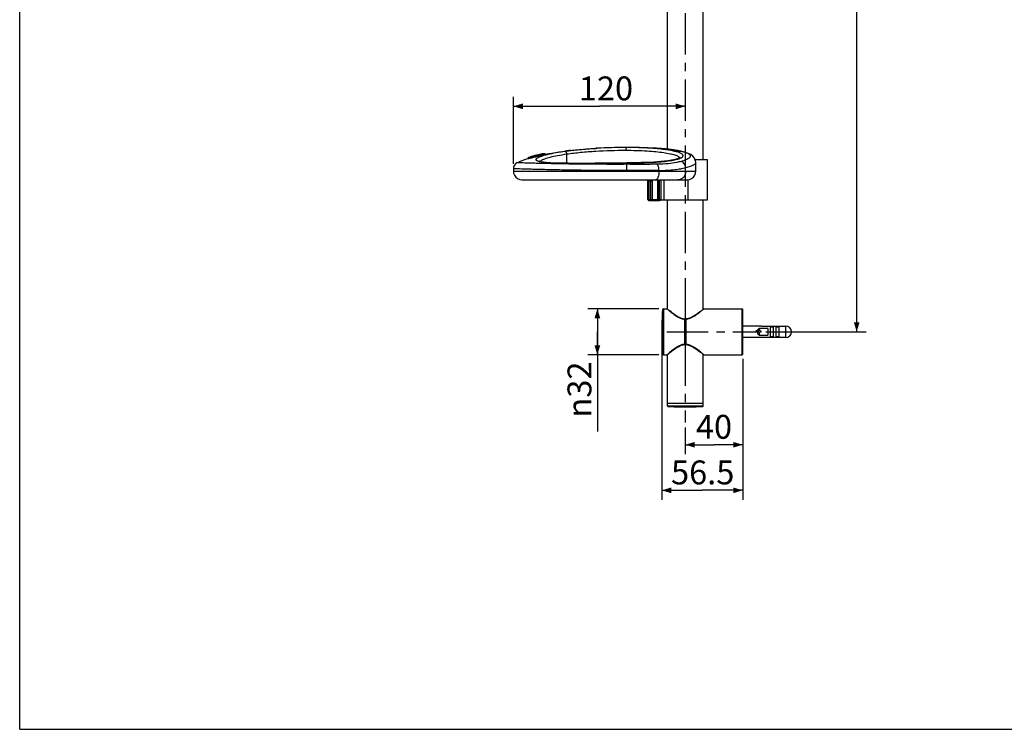
# Model space of a CAD drawing. Units: millimetres. Extents: x 0 to 420, y 0 to 297.
# Drawn here: x 0 to 206, y 0 to 148 of the extents above; entities that cross this region are included whole.
import ezdxf

# ---------------------------------------------------------------- set-up
doc = ezdxf.new("R2010")
doc.units = ezdxf.units.MM
doc.header["$LTSCALE"] = 23.1
doc.linetypes.add('CENTER', pattern=[0.6, 0.375, -0.075, 0.075, -0.075])
doc.layers.get('0').update_dxf_attribs({"linetype": 'CONTINUOUS'})
doc.layers.add('DEFAULT_1', color=7, linetype='CENTER')
doc.styles.get("Standard").update_dxf_attribs({"font": 'txt', "width": 0.8})
doc.styles.add('TEXTSTYLE_1', font='gdt', dxfattribs={"width": 0.8})
doc.dimstyles.new('DIMSTYLE_1', dxfattribs={"dimtxt": 5, "dimasz": 2, "dimexe": 2, "dimexo": 1, "dimgap": 1.25, "dimtad": 1, "dimlfac": 3.333333, "dimdsep": 46, "dimtxsty": 'Standard', "dimblk": '_FILLED', "dimblk1": '_FILLED', "dimblk2": '_FILLED', "dimcen": 0.09, "dimadec": 0, "dimazin": 0, "dimtp": 0.01, "dimtm": 0.01, "dimtfac": 1, "dimtofl": 0, "dimtmove": 0, "dimatfit": 3, "dimldrblk": '_FILLED', "dimfxl": 1, "dimtolj": 1, "dimarcsym": 0})
doc.dimstyles.new('DIMSTYLE_2', dxfattribs={"dimtxt": 5, "dimasz": 2, "dimexe": 2, "dimexo": 1, "dimgap": 1.25, "dimtad": 1, "dimdec": 0, "dimlfac": 3.333333, "dimdsep": 46, "dimtxsty": 'Standard', "dimblk": '_FILLED', "dimblk1": '_FILLED', "dimblk2": '_FILLED', "dimcen": 0.09, "dimadec": 0, "dimazin": 0, "dimtp": 0.01, "dimtm": 0.01, "dimtfac": 1, "dimtdec": 0, "dimtofl": 0, "dimtmove": 0, "dimatfit": 3, "dimldrblk": '_FILLED', "dimfxl": 1, "dimtolj": 1, "dimarcsym": 0})

# ---------------------------------------------------------------- blocks, each defined once
blk = doc.blocks.new('_FILLED')
at = {"color": 0, "linetype": 'ByBlock'}
blk.add_solid([(0, 0), (-1, 0.3), (-1, -0.3)], dxfattribs=at)
blk = doc.blocks.new('*D1')
at = {"color": 2, "linetype": 'Continuous', "transparency": 16777216}
for p, q in [((156.17, 257.18), (177.17, 257.18)), ((175.17, 257.18), (175.17, 170.18)), ((175.17, 83.18), (175.17, 170.18)), ((156.17, 83.18), (177.17, 83.18))]:
    blk.add_line(p, q, dxfattribs=at)
at = {"color": 2, "linetype": 'Continuous', "transparency": 16777216, "xscale": 2, "yscale": 2, "zscale": 2}
for p, rotation in [((175.17, 257.18), 90), ((175.17, 83.18), 270)]:
    blk.add_blockref('_FILLED', p, dxfattribs=dict(at, rotation=rotation))
at = {"color": 2, "linetype": 'Continuous', "transparency": 16777216, "insert": (168.92, 170.18), "char_height": 5, "width": 12, "attachment_point": 2, "rotation": 90, "line_spacing_factor": 0.9}
blk.add_mtext('580', dxfattribs=at)
blk = doc.blocks.new('*D2')
at = {"color": 2, "linetype": 'Continuous', "transparency": 16777216}
for p, q in [((103.32, 118.33), (103.32, 132.37)), ((103.32, 130.37), (121.31, 130.37)), ((139.29, 130.37), (121.31, 130.37))]:
    blk.add_line(p, q, dxfattribs=at)
at = {"color": 2, "linetype": 'Continuous', "transparency": 16777216, "xscale": 2, "yscale": 2, "zscale": 2, "rotation": 180}
blk.add_blockref('_FILLED', (103.32, 130.37), dxfattribs=at)
at = {"color": 2, "linetype": 'Continuous', "transparency": 16777216, "xscale": 2, "yscale": 2, "zscale": 2}
blk.add_blockref('_FILLED', (139.29, 130.37), dxfattribs=at)
at = {"color": 2, "linetype": 'Continuous', "transparency": 16777216, "insert": (122.7, 136.62), "char_height": 5, "width": 12, "attachment_point": 2, "line_spacing_factor": 0.9}
blk.add_mtext('120', dxfattribs=at)
blk = doc.blocks.new('*D3')
at = {"color": 2, "linetype": 'Continuous', "transparency": 16777216}
for p, q in [((151.32, 77.53), (151.32, 57.55)), ((139.29, 63.18), (139.29, 57.55)), ((139.29, 59.55), (145.31, 59.55)), ((151.32, 59.55), (145.31, 59.55))]:
    blk.add_line(p, q, dxfattribs=at)
at = {"color": 2, "linetype": 'Continuous', "transparency": 16777216, "xscale": 2, "yscale": 2, "zscale": 2, "rotation": 180}
blk.add_blockref('_FILLED', (139.29, 59.55), dxfattribs=at)
at = {"color": 2, "linetype": 'Continuous', "transparency": 16777216, "xscale": 2, "yscale": 2, "zscale": 2}
blk.add_blockref('_FILLED', (151.32, 59.55), dxfattribs=at)
at = {"color": 2, "linetype": 'Continuous', "transparency": 16777216, "insert": (145.31, 65.8), "char_height": 5, "width": 8, "attachment_point": 2, "line_spacing_factor": 0.9}
blk.add_mtext('40', dxfattribs=at)
blk = doc.blocks.new('*D4')
at = {"color": 2, "linetype": 'Continuous', "transparency": 16777216}
for p, q in [((134.37, 82.18), (134.37, 48.01)), ((151.32, 77.53), (151.32, 48.01)), ((134.37, 50.01), (142.85, 50.01)), ((151.32, 50.01), (142.85, 50.01))]:
    blk.add_line(p, q, dxfattribs=at)
at = {"color": 2, "linetype": 'Continuous', "transparency": 16777216, "xscale": 2, "yscale": 2, "zscale": 2, "rotation": 180}
blk.add_blockref('_FILLED', (134.37, 50.01), dxfattribs=at)
at = {"color": 2, "linetype": 'Continuous', "transparency": 16777216, "xscale": 2, "yscale": 2, "zscale": 2}
blk.add_blockref('_FILLED', (151.32, 50.01), dxfattribs=at)
at = {"color": 2, "linetype": 'Continuous', "transparency": 16777216, "insert": (142.94, 56.26), "char_height": 5, "width": 16, "attachment_point": 2, "line_spacing_factor": 0.9}
blk.add_mtext('56.5', dxfattribs=at)
blk = doc.blocks.new('*D9')
at = {"color": 2, "linetype": 'Continuous', "transparency": 16777216}
for p, q in [((133.75, 88.01), (118.9, 88.01)), ((120.9, 88.01), (120.9, 83.18)), ((120.9, 78.35), (120.9, 83.18)), ((120.9, 83.18), (120.9, 62.3)), ((133.75, 78.35), (118.9, 78.35))]:
    blk.add_line(p, q, dxfattribs=at)
at = {"color": 2, "linetype": 'Continuous', "transparency": 16777216, "xscale": 2, "yscale": 2, "zscale": 2}
for p, rotation in [((120.9, 88.01), 90), ((120.9, 78.35), 270)]:
    blk.add_blockref('_FILLED', p, dxfattribs=dict(at, rotation=rotation))
at = {"color": 2, "linetype": 'Continuous', "transparency": 16777216, "insert": (114.65, 76.97), "char_height": 5, "width": 14.6667, "attachment_point": 3, "rotation": 90, "line_spacing_factor": 0.9, "style": 'TEXTSTYLE_1'}
blk.add_mtext('{\\Fgdt;n}\\Ftxt;32', dxfattribs=at)

msp = doc.modelspace()

# ---------------------------------------------------------------- linework, layer by layer
at = {"color": 7, "linetype": 'Continuous'}
for p, q in [((0, 0), (0, 297)), ((135.5425, 121.4115), (135.5425, 164.9364)), ((143.0425, 119.1813), (143.0425, 164.9338)), ((120.5207, 121.5748), (120.5819, 121.5783)), ((120.5819, 121.5783), (120.7888, 121.5899)), ((120.7888, 121.5899), (120.8167, 121.5914)), ((127.0825, 121.7613), (127.0825, 121.7533)), ((106.3825, 119.4404), (106.3825, 119.5308)), ((106.6723, 119.5846), (106.5641, 119.5625)), ((106.815, 119.7581), (106.8145, 119.7575)), ((106.8145, 119.7269), (106.8145, 119.7575)), ((106.8165, 119.7589), (106.815, 119.7581)), ((106.8161, 119.7069), (106.8161, 119.7888)), ((106.8349, 119.7739), (106.8214, 119.7704)), ((106.8381, 119.6928), (106.8319, 119.6914)), ((106.8503, 119.6221), (106.8325, 119.6182)), ((106.8477, 119.6948), (106.8381, 119.6928)), ((106.8629, 119.6248), (106.8503, 119.6221)), ((106.8543, 119.7166), (106.8543, 119.779)), ((106.907, 119.7077), (106.8946, 119.705)), ((106.8986, 119.7285), (106.9494, 119.7424)), ((106.9095, 119.7939), (106.8988, 119.7911)), ((106.9277, 119.7122), (106.907, 119.7077)), ((106.9493, 119.8047), (106.9095, 119.7939)), ((107.007, 119.7296), (106.9277, 119.7122)), ((107.0073, 119.8204), (106.9493, 119.8047)), ((106.9494, 119.7424), (106.9697, 119.7479)), ((106.9697, 119.7479), (107.0073, 119.758)), ((107.0562, 119.7405), (107.007, 119.7296)), ((107.0073, 119.8204), (107.0073, 119.758)), ((107.0247, 119.8258), (107.036, 119.8289)), ((107.036, 119.7665), (107.036, 119.8289)), ((107.04, 119.7696), (107.0513, 119.7728)), ((107.2953, 119.7193), (107.1971, 119.6974)), ((107.4546, 119.7545), (107.2953, 119.7193)), ((107.4214, 119.9349), (107.3428, 119.9141)), ((107.4676, 119.7574), (107.4546, 119.7545)), ((107.492, 119.7628), (107.4676, 119.7574)), ((107.5435, 119.8515), (107.5318, 119.8488)), ((107.5641, 119.8564), (107.5435, 119.8515)), ((107.5785, 119.9759), (107.5633, 119.9719)), ((107.6036, 119.8656), (107.5641, 119.8564)), ((107.6159, 119.9855), (107.5785, 119.9759)), ((107.5785, 119.9138), (107.5937, 119.9177)), ((107.5937, 119.9177), (107.6311, 119.9273)), ((107.6245, 119.8706), (107.6036, 119.8656)), ((107.631, 119.9894), (107.6159, 119.9855)), ((107.6424, 119.8748), (107.6245, 119.8706)), ((107.664, 120.0187), (107.6303, 120.01)), ((107.6639, 119.9978), (107.631, 119.9894)), ((107.6311, 119.9273), (107.6462, 119.9312)), ((107.6565, 119.8781), (107.6424, 119.8748)), ((107.6462, 119.9312), (107.6639, 119.9357)), ((107.7412, 119.8982), (107.6565, 119.8781)), ((107.8939, 120.0768), (107.8125, 120.0564)), ((107.8943, 120.0557), (107.8128, 120.0354)), ((107.8274, 119.9771), (107.9089, 119.9974)), ((107.9102, 120.0808), (107.8939, 120.0768)), ((107.9108, 120.0598), (107.8943, 120.0557)), ((107.9089, 119.9974), (107.9254, 120.0015)), ((107.9431, 120.089), (107.9102, 120.0808)), ((107.9437, 120.0679), (107.9108, 120.0598)), ((107.9254, 120.0015), (107.9582, 120.0096)), ((107.9716, 120.096), (107.9431, 120.089)), ((107.9912, 120.0796), (107.9437, 120.0679)), ((108.0081, 119.9627), (107.9486, 119.9482)), ((107.9582, 120.0096), (107.9912, 120.0177)), ((107.9912, 120.1009), (107.9716, 120.096)), ((107.9912, 120.0819), (107.9912, 120.1009)), ((107.9912, 120.0177), (107.9912, 120.0796)), ((108.0056, 120.044), (108.0221, 120.0481)), ((108.0224, 119.9662), (108.0081, 119.9627)), ((108.0221, 120.0481), (108.1018, 120.0677)), ((108.1022, 120.0421), (108.1022, 120.1281)), ((108.111, 120.1167), (108.1044, 120.1153)), ((108.1946, 120.0087), (108.1595, 120)), ((108.2203, 120.1301), (108.1865, 120.1223)), ((108.1865, 120.0605), (108.2203, 120.0683)), ((108.238, 120.0195), (108.1946, 120.0087)), ((108.3023, 120.149), (108.2203, 120.1301)), ((108.2203, 120.0683), (108.3024, 120.0873)), ((108.2528, 120.0232), (108.238, 120.0195)), ((108.3507, 120.1602), (108.3023, 120.149)), ((108.3024, 120.0873), (108.3507, 120.0984)), ((108.3752, 120.1664), (108.3507, 120.1602)), ((108.3507, 120.1602), (108.3507, 120.0984)), ((108.3507, 120.0984), (108.3752, 120.1047)), ((108.3945, 120.0588), (108.3623, 120.0507)), ((108.4174, 120.1784), (108.367, 120.1666)), ((108.3752, 120.1047), (108.3752, 120.1664)), ((108.3883, 120.1099), (108.431, 120.1199)), ((108.4067, 120.0619), (108.3945, 120.0588)), ((108.446, 120.0719), (108.4067, 120.0619)), ((108.5119, 120.2003), (108.4174, 120.1784)), ((108.431, 120.1199), (108.5119, 120.1387)), ((108.4771, 120.0798), (108.446, 120.0719)), ((108.492, 120.0836), (108.4771, 120.0798)), ((108.5536, 120.0993), (108.492, 120.0836)), ((108.6579, 120.1721), (108.7034, 120.1824)), ((108.7034, 120.1824), (108.805, 120.2052)), ((108.8914, 120.2859), (108.805, 120.2668)), ((108.805, 120.2052), (108.805, 120.2668)), ((108.805, 120.2052), (108.9698, 120.2418)), ((108.9001, 120.0784), (108.8755, 120.0723)), ((108.9028, 120.1899), (108.8887, 120.1862)), ((108.97, 120.3034), (108.8914, 120.2859)), ((108.9216, 120.1948), (108.9028, 120.1899)), ((108.9428, 120.2004), (108.9216, 120.1948)), ((108.9669, 120.2068), (108.9428, 120.2004)), ((108.9792, 120.21), (108.9669, 120.2068)), ((108.9698, 120.2418), (108.9973, 120.2479)), ((108.9967, 120.3093), (108.97, 120.3034)), ((109.0034, 120.2164), (108.9792, 120.21)), ((108.9973, 120.2479), (109.0105, 120.2509)), ((109.0199, 120.2208), (109.0034, 120.2164)), ((109.0292, 120.2232), (109.0199, 120.2208)), ((109.0438, 120.2271), (109.0292, 120.2232)), ((109.0412, 120.2578), (109.0412, 120.3192)), ((109.063, 120.2322), (109.0438, 120.2271)), ((109.0771, 120.2359), (109.063, 120.2322)), ((109.1203, 120.2474), (109.0771, 120.2359)), ((109.0782, 120.2662), (109.1038, 120.2723)), ((109.1127, 120.2749), (109.1127, 120.3402)), ((109.1171, 120.3416), (109.1397, 120.3465)), ((109.1445, 120.2539), (109.1203, 120.2474)), ((109.1397, 120.3465), (109.1516, 120.3491)), ((109.2438, 120.3289), (109.3241, 120.346)), ((109.3159, 120.3845), (109.3284, 120.3871)), ((109.3246, 120.3437), (109.3246, 120.4051)), ((109.3602, 120.4123), (109.3287, 120.4058)), ((109.3527, 120.3099), (109.3382, 120.306)), ((109.3776, 120.3167), (109.3527, 120.3099)), ((109.3857, 120.4175), (109.3602, 120.4123)), ((109.3602, 120.3509), (109.3602, 120.4123)), ((109.3602, 120.3509), (109.386, 120.3563)), ((109.4639, 120.3402), (109.3776, 120.3167)), ((109.4448, 120.4299), (109.3857, 120.4175)), ((109.386, 120.3563), (109.4142, 120.3622)), ((109.4142, 120.3622), (109.4448, 120.3686)), ((109.4751, 120.4362), (109.4448, 120.4299)), ((109.4448, 120.3686), (109.4448, 120.4299)), ((109.4448, 120.3686), (109.5027, 120.3807)), ((109.5051, 120.3515), (109.4639, 120.3402)), ((109.527, 120.4471), (109.4751, 120.4362)), ((109.5027, 120.3807), (109.527, 120.3859)), ((109.5499, 120.3638), (109.5051, 120.3515)), ((109.527, 120.3859), (109.527, 120.4471)), ((109.527, 120.3859), (109.5578, 120.3925)), ((109.5858, 120.3738), (109.5499, 120.3638)), ((109.5576, 120.3949), (109.5714, 120.3977)), ((109.5578, 120.3925), (109.5599, 120.393)), ((109.5599, 120.393), (109.5599, 120.4542)), ((109.9825, 120.3277), (109.9825, 120.3709)), ((114.5142, 118.4474), (114.4786, 120.3977)), ((134.1587, 121.5438), (134.1864, 121.5418)), ((134.1587, 121.5438), (134.1716, 121.5424)), ((134.1716, 121.5424), (134.2453, 121.5357)), ((134.2925, 121.532), (134.1864, 121.5418)), ((134.2453, 121.5357), (134.9204, 121.4757)), ((134.5761, 121.5069), (134.2918, 121.5321)), ((134.9474, 121.4736), (134.5753, 121.507)), ((134.9474, 121.4736), (134.9204, 121.4757)), ((134.9204, 121.4757), (134.9489, 121.4731)), ((135.1254, 121.4569), (134.9474, 121.4736)), ((135.3599, 121.4325), (135.1254, 121.4569)), ((135.5365, 121.4115), (135.3599, 121.4325)), ((135.536, 121.4116), (135.4672, 121.4184)), ((135.4675, 121.4183), (135.5302, 121.4104)), ((136.8167, 121.242), (136.7555, 121.2485)), ((127.0825, 118.4897), (127.0738, 118.5209)), ((127.0825, 118.4897), (127.074, 118.4898)), ((127.0825, 116.9463), (127.0825, 118.4897)), ((134.2049, 118.8042), (132.722, 118.6938)), ((132.8261, 118.6669), (132.722, 118.6938)), ((143.9425, 119.1813), (141.3696, 119.1813)), ((141.4926, 116.7813), (141.4926, 118.6299)), ((143.9425, 110.7813), (143.9425, 119.1813)), ((103.3225, 117.3346), (103.3225, 116.7813)), ((103.3225, 116.7813), (141.4926, 116.7813)), ((133.7879, 116.7813), (133.7879, 116.9577)), ((105.1226, 114.9813), (139.6925, 114.9813)), ((132.3325, 114.6813), (131.4625, 114.6813)), ((131.4625, 110.8713), (131.4625, 114.6813)), ((131.7025, 114.9813), (131.7025, 110.6313)), ((132.0925, 110.6313), (132.0925, 114.9813)), ((132.3325, 114.9813), (132.3325, 110.8713)), ((133.5325, 110.8713), (133.5325, 114.9813)), ((133.7725, 114.9813), (133.7725, 110.6313)), ((133.9225, 110.6313), (133.9225, 114.9813)), ((134.1625, 114.9813), (134.1625, 110.8713)), ((134.7808, 114.9813), (134.7808, 110.7813)), ((139.8995, 110.7813), (139.8995, 115.0097)), ((131.4625, 110.8713), (132.3325, 110.8713)), ((131.7025, 110.6313), (133.9225, 110.6313)), ((132.3667, 110.8713), (134.1625, 110.8713)), ((134.1446, 110.7813), (143.9425, 110.7813)), ((135.5425, 87.9687), (135.5425, 110.7813)), ((143.0425, 87.9014), (143.0425, 110.7813)), ((134.5087, 87.7856), (134.5087, 83.2037)), ((134.7483, 88.0113), (135.4225, 88.0113)), ((134.7483, 88.0113), (134.7483, 78.3513)), ((135.5108, 87.9341), (135.4225, 88.0113)), ((135.6508, 87.8745), (135.5388, 87.9687)), ((143.0673, 87.8734), (143.0341, 87.845)), ((143.1925, 87.9813), (143.1202, 87.9189)), ((143.1925, 87.9813), (151.1725, 87.9813)), ((151.1725, 78.3813), (151.1725, 87.9813)), ((151.3225, 78.5314), (151.3225, 87.8313)), ((139.2325, 80.5966), (139.2325, 85.766)), ((139.3225, 85.7598), (139.317, 85.791)), ((139.3225, 80.5861), (139.3225, 85.7765)), ((139.4125, 85.7982), (139.4125, 80.5644)), ((134.3725, 83.2108), (134.3725, 83.1541)), ((134.5087, 83.2037), (134.5087, 83.1813)), ((134.5087, 83.1813), (134.5087, 78.5771)), ((155.2225, 84.3813), (151.3225, 84.3813)), ((154.0225, 83.1813), (155.1968, 83.1813)), ((154.7725, 83.4813), (154.3225, 83.4813)), ((156.5425, 83.8595), (154.7725, 83.8595)), ((154.7725, 83.8595), (154.7725, 83.4813)), ((154.7725, 83.1813), (154.7725, 82.5032)), ((154.7725, 82.5032), (156.5425, 82.5032)), ((155.2225, 84.3628), (155.2225, 84.3813)), ((155.2225, 84.3628), (160.3225, 84.3628)), ((156.5425, 83.8595), (156.5425, 82.5032)), ((157.7125, 84.1413), (157.1425, 84.1413)), ((157.1425, 82.2213), (157.1425, 84.1413)), ((157.7125, 84.1413), (157.7125, 82.2213)), ((158.8825, 84.1413), (158.3125, 84.1413)), ((158.3125, 82.2213), (158.3125, 84.1413)), ((158.8825, 84.1413), (158.8825, 82.2213)), ((160.3225, 81.9813), (160.3225, 84.3813)), ((139.317, 80.5717), (139.3225, 80.6028)), ((155.2225, 81.9813), (151.3225, 81.9813)), ((160.3225, 81.9998), (155.2225, 81.9998)), ((155.2225, 81.9813), (155.2225, 81.9998)), ((157.1425, 82.2213), (157.7125, 82.2213)), ((158.3125, 82.2213), (158.8825, 82.2213)), ((134.7483, 78.3513), (135.4225, 78.3513)), ((135.4225, 78.3513), (135.4237, 78.3524)), ((135.5099, 78.4278), (135.4237, 78.3524)), ((135.5388, 78.3939), (135.5399, 78.3948)), ((135.5425, 67.6659), (135.5425, 78.3948)), ((142.9819, 78.5118), (143.0961, 78.4164)), ((143.0675, 78.489), (143.0341, 78.5176)), ((143.0425, 67.6659), (143.0425, 78.4612)), ((143.1925, 78.3813), (143.1202, 78.4437)), ((143.1925, 78.3813), (151.1725, 78.3813)), ((143.0425, 68.1813), (135.5426, 68.1813)), ((135.5425, 67.6659), (143.0425, 67.6659)), ((135.627, 67.576), (142.9581, 67.576)), ((0, 0), (420, 0))]:
    msp.add_line(p, q, dxfattribs=at)
for points in [[(138.1943, 119.622), (138.2033, 119.6357), (138.1079, 119.5739), (137.6431, 119.3809), (136.8103, 119.1654), (135.642, 118.9663), (134.2049, 118.8042)], [(136.8171, 121.242), (136.3369, 121.3071), (135.8671, 121.369), (135.5361, 121.4116)], [(141.4926, 118.6286), (141.4659, 118.9286), (141.2391, 119.5239), (140.8644, 119.9714), (140.425, 120.2874), (139.9244, 120.5305), (139.3345, 120.7368), (138.6234, 120.9229), (137.7651, 121.0946), (136.817, 121.242)], [(127.0738, 118.5209), (124.904, 118.4926), (122.6105, 118.4693), (120.4081, 118.4517), (118.3489, 118.4402), (116.4698, 118.4369), (114.7931, 118.4436), (113.3326, 118.4635), (112.0912, 118.499), (111.0624, 118.5508), (110.2372, 118.618), (109.6043, 118.6983), (109.1431, 118.7876), (108.8492, 118.8751), (108.8156, 118.8885)], [(132.722, 118.6938), (131.5354, 118.6327), (130.0993, 118.5813), (128.559, 118.5452), (127.0738, 118.5209)], [(103.3225, 116.7813), (103.3609, 116.4118), (103.5255, 115.951), (103.8083, 115.5514), (104.1883, 115.2427), (104.6373, 115.0479), (105.1225, 114.9813)], [(139.6926, 114.9813), (140.1778, 115.0479), (140.6268, 115.2427), (141.0068, 115.5514), (141.2897, 115.951), (141.4543, 116.4118), (141.4926, 116.7813)], [(135.5388, 87.9687), (135.4935, 87.9967), (135.442, 88.0103), (135.4225, 88.0113)], [(139.237, 85.8497), (138.8622, 85.8983), (138.4851, 86.0039), (138.1207, 86.1531), (137.7592, 86.3391), (137.3919, 86.5596), (137.0168, 86.811), (136.6523, 87.0755), (136.319, 87.3312), (136.033, 87.5594), (135.8073, 87.7441), (135.6508, 87.8745)], [(143.0961, 87.9462), (142.9817, 87.8507), (142.8208, 87.7179), (142.591, 87.5316), (142.3056, 87.3065), (141.9834, 87.0624), (141.6433, 86.8185), (141.293, 86.5855), (140.934, 86.3704), (140.5648, 86.1802), (140.183, 86.024), (139.7873, 85.9144), (139.4082, 85.8664)], [(139.317, 85.791), (139.301, 85.8182), (139.2766, 85.8383), (139.2468, 85.8487), (139.237, 85.8497)], [(135.5399, 78.3948), (135.6653, 78.5003), (135.8276, 78.6353), (136.0579, 78.8234), (136.3469, 79.0533), (136.6809, 79.3086), (137.0435, 79.5703), (137.4147, 79.8175), (137.778, 80.0341), (138.136, 80.2167), (138.497, 80.3629), (138.8699, 80.4659), (139.237, 80.5129)], [(139.237, 80.5129), (139.2468, 80.514), (139.2766, 80.5244), (139.301, 80.5444), (139.317, 80.5717)], [(139.4082, 80.4962), (139.7853, 80.4487), (140.1813, 80.3392), (140.5635, 80.183), (140.9329, 79.9928), (141.2923, 79.7776), (141.6429, 79.5444), (141.9832, 79.3003), (142.3057, 79.056), (142.5913, 78.8308), (142.8211, 78.6445), (142.9819, 78.5118)], [(135.4225, 78.3513), (135.442, 78.3524), (135.4935, 78.3659), (135.5388, 78.3939)]]:
    msp.add_lwpolyline(points, dxfattribs=at)
for centre, radius, start, end in [((126.5958, 16.4405), 105.3089, 93.145515, 93.307037), ((127.0293, 7.9773), 113.7838, 90.16329, 93.129933), ((126.7633, 13.2434), 108.5104, 89.831426, 93.141168), ((127.0826, 5.5129), 116.2484, 90.000038, 90.186084), ((127.095, 6.9418), 114.8195, 86.472928, 90.006218), ((114.0993, 94.4465), 26.3081, 106.632039, 106.911611), ((114.4421, 93.2957), 27.5088, 106.090904, 106.630102), ((103.1337, 137.005), 17.7041, 281.734303, 282.057277), ((105.8715, 123.4504), 3.8007, 284.684027, 284.98705), ((105.8671, 123.3959), 3.8095, 284.717906, 285.019256), ((103.0922, 137.1442), 17.8489, 282.145926, 282.300007), ((103.6354, 131.7921), 12.4369, 285.000152, 285.212507), ((103.641, 131.6818), 12.3892, 285.03259, 285.244681), ((112.1417, 95.4965), 24.6991, 102.160182, 102.340795), ((115.0972, 90.7211), 30.2053, 105.243587, 105.494744), ((115.0565, 90.866), 29.9948, 105.241433, 105.479137), ((101.7185, 144.0194), 24.8588, 282.399152, 282.689501), ((102.545, 140.4443), 21.2621, 282.41577, 282.638435), ((115.3765, 89.695), 31.2688, 104.887601, 105.242925), ((115.3801, 89.677), 31.227, 104.914971, 105.240766), ((96.1342, 168.6008), 50.0664, 282.744639, 282.946978), ((115.6433, 88.6912), 32.2474, 104.743631, 104.916059), ((96.8847, 165.4793), 46.8562, 282.907752, 283.1339), ((115.7541, 88.2703), 32.7427, 104.486664, 104.743388), ((115.806, 88.0725), 32.8871, 104.4878, 104.743345), ((130.6949, 15.2941), 107.0143, 102.397322, 102.522333), ((116.1512, 86.7214), 34.3417, 104.052231, 104.308398), ((116.1614, 86.6879), 34.3166, 104.055314, 104.336899), ((116.1446, 86.945), 34.1437, 104.12455, 104.381684), ((95.9719, 169.2639), 50.7492, 283.409565, 283.525161), ((96.9739, 165.0971), 46.4636, 283.525512, 283.662335), ((96.6161, 166.5603), 47.97, 283.75553, 283.924229), ((106.1607, 128.9098), 9.018, 282.63957, 282.981323), ((95.2584, 171.9983), 53.5749, 284.036883, 284.157677), ((117.5129, 81.152), 40.0723, 102.766284, 102.980438), ((117.4941, 81.2383), 39.9239, 102.786903, 103.001871), ((93.8216, 177.5645), 59.3235, 284.378881, 284.563658), ((117.7262, 80.2104), 41.0378, 102.555769, 102.76629), ((91.7787, 185.4628), 67.4817, 284.556142, 284.687649), ((105.44, 136.3208), 16.4018, 282.523941, 282.683208), ((105.8771, 134.2884), 14.383, 282.582883, 282.708314), ((107.4131, 127.4932), 7.4163, 282.681511, 282.975025), ((118.4092, 77.4902), 43.8082, 102.076494, 102.234972), ((95.8785, 169.9732), 51.4587, 284.939443, 285.162827), ((118.5238, 77.1736), 44.181, 102.029379, 102.247404), ((107.6159, 128.7331), 8.5617, 281.622661, 281.755788), ((119.1977, 73.7196), 47.6604, 101.280374, 101.652643), ((123.9902, 44.2563), 77.3676, 97.045175, 97.354654), ((124.3707, 41.1692), 80.4781, 96.429977, 97.044469), ((130.3064, 85.2341), 36.3844, 82.632759, 83.87695), ((132.7971, 97.9464), 23.6248, 84.330659, 84.774264), ((131.1702, 91.859), 29.7035, 81.548327, 82.646476), ((119.2757, -6.3368), 128.7772, 82.198573, 82.748639), ((132.6504, 91.3434), 30.1855, 82.051419, 82.182219), ((104.7025, 117.3347), 1.38, 115.405556, 180.000794), ((109.7876, 122.6944), 4.0489, 255.485353, 255.719056), ((109.8588, 122.9762), 4.3395, 255.725995, 256.556416), ((131.9413, 129.651), 11.0197, 274.096216, 274.605205), ((136.9265, 122.6116), 3.368, 291.673126, 293.113629), ((131.1625, 114.6813), 0.3, 0, 89.99997), ((131.7025, 110.8713), 0.24, 180, 270), ((132.0925, 110.8713), 0.24, 270, 360), ((133.7725, 110.8713), 0.24, 180, 270), ((133.9225, 110.8713), 0.24, 270, 360), ((211.2625, 83.2108), 76.89, 176.588975, 180), ((134.7483, 87.7713), 0.24, 90, 176.588973), ((121.3515, 113.2053), 33.3658, 310.604992, 310.724727), ((143.1926, 87.8314), 0.1499, 90.019754, 130.049263), ((151.1725, 87.8313), 0.15, 0, 90), ((139.4125, 85.7765), 0.09, 92.770714, 179.999217), ((211.2625, 83.1519), 76.89, 180, 183.411025), ((154.3225, 83.1813), 0.3, 90.000012, 179.999988), ((160.3225, 83.1813), 1.2, 270, 90), ((139.4125, 80.5861), 0.09, 180.000759, 267.229838), ((134.7483, 78.5913), 0.24, 183.411027, 270), ((135.4238, 78.5321), 0.1798, 269.987009, 310.237191), ((120.7997, 52.5148), 34.2128, 49.277036, 49.393472), ((143.1926, 78.5312), 0.1499, 229.950215, 269.980241), ((151.1725, 78.5313), 0.15, 270, 360), ((135.6325, 67.6659), 0.09, 180, 266.456248), ((139.3356, 127.4613), 60, 266.456252, 269.958862), ((139.2494, 127.4613), 60, 270.041138, 273.543748), ((142.9525, 67.6659), 0.09, 273.543752, 360)]:
    msp.add_arc(centre, radius, start, end, dxfattribs=at)
msp.add_ellipse((154.7725, 83.1813), major_axis=(0.4243, 0), ratio=0.70710678, start_param=0, end_param=1.57079633, dxfattribs=at)
for points, knots in [([(127.0825, 121.7533), (126.9993, 121.752), (126.89, 121.5912), (126.8384, 121.3865), (126.8237, 121.2453), (126.8224, 121.1742)], [0, 0, 0, 0, 0.37494683, 0.68014557, 1, 1, 1, 1]), ([(134.1873, 121.4109), (133.117, 121.5264), (130.7495, 121.6933), (128.3777, 121.7486), (127.0825, 121.7533)], [0, 0, 0, 0, 0.45390681, 1, 1, 1, 1]), ([(106.3825, 119.5308), (106.3825, 119.5496), (106.3949, 119.5883), (106.4284, 119.6113), (106.4464, 119.6168)], [0, 0, 0, 0, 0.49998159, 1, 1, 1, 1]), ([(106.5641, 119.5625), (106.537, 119.557), (106.4914, 119.5481), (106.4385, 119.5381), (106.4094, 119.5335), (106.3945, 119.5309), (106.3883, 119.531), (106.3825, 119.5299), (106.3825, 119.5308)], [0, 0, 0, 0, 0.44916351, 0.75904286, 0.86534598, 0.94053926, 0.98511996, 1, 1, 1, 1]), ([(106.7342, 119.6709), (106.6611, 119.6556), (106.5655, 119.6393), (106.4693, 119.6163), (106.4464, 119.6169)], [0, 0, 0, 0, 0.76540544, 1, 1, 1, 1]), ([(106.5209, 119.4642), (106.5416, 119.4683), (106.654, 119.4913), (106.7662, 119.5155), (106.8576, 119.5356)], [0, 0, 0, 0, 0.18429004, 1, 1, 1, 1]), ([(106.8325, 119.6182), (106.8177, 119.615), (106.7644, 119.6034), (106.7109, 119.5925), (106.6723, 119.5846)], [0, 0, 0, 0, 0.27728331, 1, 1, 1, 1]), ([(106.8216, 119.7858), (106.8203, 119.7854), (106.8192, 119.7858), (106.8161, 119.7839), (106.8161, 119.7844)], [0, 0, 0, 0, 0.7249457, 1, 1, 1, 1]), ([(106.8214, 119.7704), (106.8201, 119.7701), (106.819, 119.7704), (106.8161, 119.7689), (106.8161, 119.7694)], [0, 0, 0, 0, 0.73066796, 1, 1, 1, 1]), ([(106.8161, 119.7069), (106.8161, 119.705), (106.8266, 119.7112), (106.8306, 119.7103), (106.835, 119.7114)], [0, 0, 0, 0, 0.29792121, 1, 1, 1, 1]), ([(106.8576, 119.5356), (106.9569, 119.5575), (107.6365, 119.7105), (108.3128, 119.8781), (108.8886, 120.0277)], [0, 0, 0, 0, 0.14598477, 1, 1, 1, 1]), ([(107.1164, 119.6795), (107.1004, 119.676), (107.0413, 119.6631), (106.9821, 119.6506), (106.939, 119.6413)], [0, 0, 0, 0, 0.27093357, 1, 1, 1, 1]), ([(107.0171, 119.7599), (107.0155, 119.7597), (107.0122, 119.7592), (107.0089, 119.7585), (107.0073, 119.758)], [0, 0, 0, 0, 0.49965474, 1, 1, 1, 1]), ([(107.0262, 119.8267), (107.0278, 119.827), (107.0311, 119.8276), (107.0344, 119.8284), (107.036, 119.8289)], [0, 0, 0, 0, 0.49949111, 1, 1, 1, 1]), ([(108.8755, 120.0723), (108.7944, 120.0523), (108.4108, 119.9593), (108.024, 119.8799), (107.72, 119.8131)], [0, 0, 0, 0, 0.21147765, 1, 1, 1, 1]), ([(108.7729, 118.7747), (108.6776, 118.7994), (108.5081, 118.8495), (108.2916, 118.9435), (108.1405, 119.0463), (108.0702, 119.1562), (108.0659, 119.2446), (108.0927, 119.3394), (108.1918, 119.4617), (108.3803, 119.5998), (108.6539, 119.7452), (109.0166, 119.8961), (109.4716, 120.0518), (110.0203, 120.2103), (110.9342, 120.437), (112.2987, 120.7069), (113.455, 120.8848), (114.088, 120.9717)], [0, 0, 0, 0, 0.04058255, 0.07270924, 0.09694181, 0.11521973, 0.12367049, 0.13270782, 0.1552338, 0.18669158, 0.22881436, 0.28256437, 0.34851623, 0.42693583, 0.51788931, 0.73661356, 1, 1, 1, 1]), ([(108.1044, 120.1153), (108.1039, 120.1152), (108.1034, 120.1153), (108.1022, 120.1148), (108.1022, 120.115)], [0, 0, 0, 0, 0.73630567, 1, 1, 1, 1]), ([(108.1056, 120.1043), (108.1048, 120.1041), (108.104, 120.1043), (108.1022, 120.1036), (108.1022, 120.1039)], [0, 0, 0, 0, 0.74349357, 1, 1, 1, 1]), ([(108.1022, 120.0421), (108.1022, 120.0413), (108.1067, 120.0434), (108.1139, 120.0432), (108.1335, 120.0489), (108.1579, 120.0538), (108.1767, 120.0583), (108.1865, 120.0605)], [0, 0, 0, 0, 0.02578375, 0.09807435, 0.33822717, 0.65034573, 1, 1, 1, 1]), ([(108.134, 120.1104), (108.1311, 120.1097), (108.1216, 120.1076), (108.1121, 120.1055), (108.1056, 120.1043)], [0, 0, 0, 0, 0.31353036, 1, 1, 1, 1]), ([(108.8886, 120.0277), (109.0123, 120.0599), (109.3295, 120.1434), (109.6464, 120.2285), (109.8389, 120.2834)], [0, 0, 0, 0, 0.38975443, 1, 1, 1, 1]), ([(109.9473, 120.3586), (109.8511, 120.3288), (109.5022, 120.2342), (109.1531, 120.1411), (108.9001, 120.0784)], [0, 0, 0, 0, 0.27872768, 1, 1, 1, 1]), ([(109.1127, 120.3363), (109.1127, 120.3345), (109.1014, 120.3353), (109.0902, 120.3292), (109.0662, 120.3254), (109.05, 120.3212), (109.0412, 120.3192)], [0, 0, 0, 0, 0.07468919, 0.30096563, 0.62973368, 1, 1, 1, 1]), ([(109.1038, 120.2723), (109.1061, 120.2729), (109.108, 120.2742), (109.1127, 120.2741), (109.1127, 120.2749)], [0, 0, 0, 0, 0.75109893, 1, 1, 1, 1]), ([(109.1945, 119.08), (109.2938, 119.1394), (109.5297, 119.2566), (110.1403, 119.4964), (111.165, 119.7895), (112.6902, 120.117), (113.8422, 120.3054), (114.4786, 120.3977)], [0, 0, 0, 0, 0.06344408, 0.14419715, 0.35975951, 0.64713849, 1, 1, 1, 1]), ([(109.3287, 120.4058), (109.3276, 120.4056), (109.3268, 120.4059), (109.3246, 120.4047), (109.3246, 120.4051)], [0, 0, 0, 0, 0.75993753, 1, 1, 1, 1]), ([(109.3246, 120.3437), (109.3246, 120.3424), (109.3334, 120.3473), (109.3367, 120.3461), (109.3408, 120.3469)], [0, 0, 0, 0, 0.24768109, 1, 1, 1, 1]), ([(109.5599, 120.4542), (109.5599, 120.4534), (109.5549, 120.4541), (109.5466, 120.4498), (109.5349, 120.4488), (109.527, 120.4471)], [0, 0, 0, 0, 0.07212093, 0.28549366, 1, 1, 1, 1]), ([(109.5557, 120.4535), (109.5568, 120.4537), (109.5576, 120.4534), (109.5599, 120.4546), (109.5599, 120.4542)], [0, 0, 0, 0, 0.75659627, 1, 1, 1, 1]), ([(109.8749, 120.4593), (109.8527, 120.45), (109.756, 120.4218), (109.6594, 120.3943), (109.5858, 120.3738)], [0, 0, 0, 0, 0.23904287, 1, 1, 1, 1]), ([(109.8389, 120.2834), (109.8602, 120.2895), (109.8968, 120.2997), (109.9372, 120.3125), (109.9621, 120.3193), (109.9717, 120.3243), (109.9825, 120.3246), (109.9825, 120.3277)], [0, 0, 0, 0, 0.44285446, 0.75239182, 0.85974831, 0.93651963, 1, 1, 1, 1]), ([(109.9825, 120.3709), (109.9824, 120.3883), (109.972, 120.4239), (109.9432, 120.4475), (109.9271, 120.4541)], [0, 0, 0, 0, 0.50017507, 1, 1, 1, 1]), ([(109.9825, 120.3709), (109.9825, 120.3701), (109.9781, 120.3692), (109.9685, 120.3643), (109.9561, 120.3613), (109.9473, 120.3586)], [0, 0, 0, 0, 0.06807195, 0.2556746, 1, 1, 1, 1]), ([(109.9825, 120.3277), (110.3039, 120.3913), (111.6658, 120.6466), (113.0369, 120.852), (114.0863, 120.9874)], [0, 0, 0, 0, 0.23640658, 1, 1, 1, 1]), ([(114.088, 120.9717), (115.1144, 121.1127), (117.256, 121.3513), (119.4047, 121.5095), (120.5209, 121.574)], [0, 0, 0, 0, 0.48094093, 1, 1, 1, 1]), ([(114.088, 120.9717), (114.1321, 120.9766), (114.2406, 120.94), (114.3567, 120.7993), (114.4403, 120.6106), (114.4703, 120.4685), (114.4786, 120.3977)], [0, 0, 0, 0, 0.17795774, 0.42174096, 0.71398337, 1, 1, 1, 1]), ([(114.4787, 120.3973), (115.4494, 120.5381), (117.4795, 120.7764), (121.5936, 121.0927), (124.7399, 121.1821), (126.8224, 121.1738)], [0, 0, 0, 0, 0.23774342, 0.49523693, 1, 1, 1, 1]), ([(115.358, 121.1411), (115.7732, 121.1879), (117.4909, 121.3685), (119.2136, 121.4993), (120.5207, 121.5748)], [0, 0, 0, 0, 0.24192258, 1, 1, 1, 1]), ([(126.8224, 121.1743), (128.3108, 121.1683), (130.4289, 121.1112), (133.0808, 120.9067), (134.6915, 120.7189), (136.0169, 120.494), (136.9309, 120.2689), (137.4961, 120.0627), (137.7989, 119.9148), (138.0153, 119.7633), (138.112, 119.6394), (138.135, 119.5786)], [0, 0, 0, 0, 0.38541655, 0.54820523, 0.68863048, 0.80512578, 0.89621026, 0.93182917, 0.96075405, 0.98317429, 1, 1, 1, 1]), ([(135.131, 121.4557), (135.1627, 121.4526), (135.2749, 121.4411), (135.3871, 121.4286), (135.4675, 121.4183)], [0, 0, 0, 0, 0.28225108, 1, 1, 1, 1]), ([(136.8118, 121.0127), (136.7144, 121.0336), (136.2911, 121.1199), (135.8647, 121.191), (135.5358, 121.2399)], [0, 0, 0, 0, 0.23051932, 1, 1, 1, 1]), ([(138.2486, 119.5139), (138.3758, 119.5683), (138.5479, 119.653), (138.7272, 119.8007), (138.8073, 119.9023), (138.8459, 120.0081), (138.8382, 120.1154), (138.7877, 120.2177), (138.6598, 120.3605), (138.399, 120.5247), (137.9838, 120.7004), (137.4409, 120.8683), (137.0347, 120.9649), (136.8118, 121.0127)], [0, 0, 0, 0, 0.13085688, 0.17930956, 0.21870059, 0.25194071, 0.28334585, 0.31758271, 0.35798615, 0.46328013, 0.60520332, 0.78431672, 1, 1, 1, 1]), ([(136.8246, 121.2389), (137.2758, 121.1759), (137.9109, 121.0735), (138.6959, 120.899), (139.1642, 120.771), (139.5535, 120.6378), (139.8654, 120.4994), (140.1014, 120.3554), (140.2636, 120.2041), (140.3506, 120.0364), (140.3403, 119.8547), (140.2351, 119.6814), (140.0495, 119.5129), (139.7782, 119.3425), (139.237, 119.0861), (138.7656, 118.9352), (138.4187, 118.8392)], [0, 0, 0, 0, 0.22019034, 0.31060604, 0.3885923, 0.45467278, 0.50930556, 0.55320297, 0.5877118, 0.61549875, 0.64144804, 0.67174397, 0.71097981, 0.76181293, 0.82603232, 1, 1, 1, 1]), ([(127.0825, 118.2314), (125.2164, 118.2314), (122.4904, 118.2247), (118.9756, 118.2475), (116.6147, 118.2724), (114.4786, 118.304), (112.5707, 118.3388), (110.8851, 118.3725), (109.4117, 118.4049), (108.1397, 118.4362), (107.0585, 118.4654), (106.1588, 118.4916), (105.5188, 118.5118), (105.0918, 118.5266), (104.8336, 118.5361), (104.616, 118.545), (104.4384, 118.5532), (104.3009, 118.5609), (104.2102, 118.567), (104.1586, 118.5721), (104.1326, 118.5747), (104.1201, 118.5779), (104.1106, 118.5793), (104.1105, 118.5812)], [0, 0, 0, 0, 0.24364991, 0.35590188, 0.45891474, 0.55190196, 0.63483347, 0.70804885, 0.77202443, 0.8272494, 0.87418003, 0.91324054, 0.94476059, 0.95778573, 0.96902344, 0.97849496, 0.98622162, 0.99222278, 0.99650938, 0.99801284, 0.99909186, 0.99974958, 1, 1, 1, 1]), ([(104.1107, 118.5813), (104.2751, 118.6594), (105.0155, 118.9886), (105.7825, 119.2551), (106.3825, 119.4404)], [0, 0, 0, 0, 0.22473651, 1, 1, 1, 1]), ([(106.3825, 119.4404), (106.3825, 119.4376), (106.4008, 119.4442), (106.4195, 119.4431), (106.4669, 119.4543), (106.5004, 119.46), (106.5209, 119.4642)], [0, 0, 0, 0, 0.05972345, 0.24241292, 0.55318613, 1, 1, 1, 1]), ([(127.074, 118.4898), (126.5482, 118.4922), (125.7609, 118.4669), (124.7137, 118.4592), (123.6808, 118.4459), (122.4124, 118.4332), (120.4663, 118.4156), (118.1853, 118.3991), (115.6584, 118.3925), (113.442, 118.4069), (111.5692, 118.4569), (110.0743, 118.5537), (109.208, 118.6699), (108.8499, 118.7556)], [0, 0, 0, 0, 0.0864648, 0.12948986, 0.1722168, 0.25633909, 0.33807152, 0.49225461, 0.63146536, 0.75359152, 0.85675382, 0.93945113, 1, 1, 1, 1]), ([(108.9016, 118.8408), (108.9169, 118.8612), (109.0013, 118.9561), (109.1078, 119.0282), (109.1945, 119.08)], [0, 0, 0, 0, 0.20163327, 1, 1, 1, 1]), ([(127.0825, 118.4897), (127.5751, 118.5008), (128.551, 118.5115), (129.9919, 118.5431), (131.1646, 118.5858), (132.0708, 118.6238), (132.5122, 118.6439), (132.7285, 118.6595)], [0, 0, 0, 0, 0.26165823, 0.51830453, 0.76536642, 0.88484558, 1, 1, 1, 1]), ([(133.426, 118.2378), (132.9181, 118.2344), (130.8036, 118.2262), (128.6891, 118.2316), (127.0825, 118.2315)], [0, 0, 0, 0, 0.24022574, 1, 1, 1, 1]), ([(132.8261, 118.6669), (133.4347, 118.7059), (134.5513, 118.7868), (136.0598, 118.9698), (137.2374, 119.1878), (137.9021, 119.375), (138.1703, 119.4817)], [0, 0, 0, 0, 0.33746101, 0.61937824, 0.84029553, 1, 1, 1, 1]), ([(138.4183, 118.8393), (138.1181, 118.7586), (137.2334, 118.5479), (135.5682, 118.3025), (134.1974, 118.238), (133.426, 118.2378)], [0, 0, 0, 0, 0.18497066, 0.54089572, 1, 1, 1, 1]), ([(133.7879, 116.9577), (133.7864, 117.2173), (133.7452, 117.5881), (133.5933, 118.0144), (133.4868, 118.179), (133.426, 118.2378)], [0, 0, 0, 0, 0.57495851, 0.81266069, 1, 1, 1, 1]), ([(133.7879, 116.9577), (134.3779, 116.9538), (135.4782, 116.9908), (137.0013, 117.1102), (138.2751, 117.2902), (139.0368, 117.4412), (139.3756, 117.5237)], [0, 0, 0, 0, 0.3145519, 0.58643212, 0.81407536, 1, 1, 1, 1]), ([(139.3756, 117.5237), (139.3601, 117.8191), (139.1631, 118.39), (138.6771, 118.7567), (138.4186, 118.8392)], [0, 0, 0, 0, 0.52165757, 1, 1, 1, 1]), ([(141.4926, 118.6286), (141.4921, 118.5299), (141.3965, 118.3686), (141.2013, 118.207), (140.8626, 117.9996), (140.2491, 117.7553), (139.6992, 117.6014), (139.3756, 117.5237)], [0, 0, 0, 0, 0.11949957, 0.20369386, 0.3096436, 0.59728671, 1, 1, 1, 1]), ([(127.0825, 116.9463), (125.1507, 116.9474), (121.5111, 116.9417), (117.1342, 116.9821), (114.0321, 117.0303), (112.0577, 117.0681), (110.3145, 117.1055), (108.7917, 117.1412), (107.4777, 117.1755), (106.3614, 117.2079), (105.433, 117.2372), (104.7728, 117.2592), (104.3326, 117.2754), (104.0665, 117.2859), (103.8424, 117.2957), (103.6595, 117.3047), (103.518, 117.313), (103.4247, 117.3196), (103.3718, 117.325), (103.345, 117.3279), (103.3323, 117.331), (103.3226, 117.3327), (103.3225, 117.3346)], [0, 0, 0, 0, 0.24385537, 0.45942189, 0.55250416, 0.63547881, 0.70868348, 0.77260474, 0.8277517, 0.87460212, 0.91357052, 0.94500436, 0.95798406, 0.96917822, 0.97861168, 0.98630569, 0.99227808, 0.99654055, 0.99803423, 0.99910482, 0.99975521, 1, 1, 1, 1]), ([(133.7889, 116.9577), (132.6969, 116.9507), (130.4614, 116.943), (128.2259, 116.9471), (127.0825, 116.9463)], [0, 0, 0, 0, 0.48851457, 1, 1, 1, 1]), ([(133.7889, 116.7813), (133.7888, 116.5509), (133.7562, 116.1188), (133.6336, 115.6144), (133.4829, 115.2933), (133.3615, 115.122), (133.2243, 115.0095), (133.1184, 114.9813), (133.0698, 114.9813)], [0, 0, 0, 0, 0.3344297, 0.62683527, 0.7472214, 0.84747086, 0.92942596, 1, 1, 1, 1]), ([(139.3756, 116.7813), (139.3756, 116.5573), (139.2981, 116.0936), (138.947, 115.4852), (138.4004, 115.0747), (137.968, 114.9813), (137.766, 114.9813)], [0, 0, 0, 0, 0.25242396, 0.51820433, 0.77248172, 1, 1, 1, 1]), ([(139.2325, 85.766), (139.1129, 85.772), (138.8755, 85.8019), (138.5318, 85.8934), (138.2055, 86.0194), (137.7999, 86.2163), (137.3374, 86.4958), (136.7053, 86.9423), (136.1035, 87.4242), (135.6741, 87.7916), (135.5108, 87.9341)], [0, 0, 0, 0, 0.08206745, 0.16327037, 0.24315587, 0.32141499, 0.47198437, 0.61277109, 0.85152439, 1, 1, 1, 1]), ([(143.0341, 87.845), (142.8589, 87.6953), (142.423, 87.3307), (141.8194, 86.863), (141.2062, 86.4489), (140.6691, 86.1418), (140.1736, 85.9353), (139.7464, 85.8299), (139.5244, 85.8037), (139.4125, 85.7982)], [0, 0, 0, 0, 0.16356415, 0.40327827, 0.54152054, 0.68836889, 0.84184661, 0.92054278, 1, 1, 1, 1]), ([(139.237, 85.8497), (139.2366, 85.8497), (139.2368, 85.8467), (139.2359, 85.8435), (139.2357, 85.836), (139.235, 85.8267), (139.2345, 85.8145), (139.2335, 85.7941), (139.2329, 85.7776), (139.2325, 85.766)], [0, 0, 0, 0, 0.0174136, 0.06825753, 0.15186587, 0.26697526, 0.41184094, 0.58431413, 1, 1, 1, 1]), ([(139.3059, 85.7457), (139.2961, 85.7531), (139.2716, 85.763), (139.2459, 85.766), (139.2325, 85.766)], [0, 0, 0, 0, 0.47873655, 1, 1, 1, 1]), ([(139.3225, 85.7179), (139.3225, 85.7227), (139.3191, 85.7339), (139.3109, 85.7419), (139.3059, 85.7457)], [0, 0, 0, 0, 0.43863062, 1, 1, 1, 1]), ([(139.4125, 85.7982), (139.3931, 85.7982), (139.36, 85.7935), (139.3291, 85.7719), (139.3243, 85.7587)], [0, 0, 0, 0, 0.57988955, 1, 1, 1, 1]), ([(139.4125, 85.7982), (139.4121, 85.8077), (139.4116, 85.8211), (139.4107, 85.8377), (139.4102, 85.8477), (139.4095, 85.8553), (139.4093, 85.8614), (139.4085, 85.864), (139.4086, 85.8664), (139.4082, 85.8664)], [0, 0, 0, 0, 0.41561635, 0.58820414, 0.73293326, 0.84788642, 0.93132461, 0.98208966, 1, 1, 1, 1]), ([(154.3225, 83.4813), (154.3365, 83.4813), (154.365, 83.4773), (154.4204, 83.453), (154.4803, 83.3932), (154.5245, 83.295), (154.5347, 83.22), (154.5347, 83.1813)], [0, 0, 0, 0, 0.10359431, 0.21094944, 0.44569439, 0.71254824, 1, 1, 1, 1]), ([(154.7725, 82.5032), (154.7382, 82.5032), (154.6702, 82.5209), (154.5945, 82.5887), (154.547, 82.6751), (154.5184, 82.7697), (154.5015, 82.8692), (154.4888, 83.0067), (154.4863, 83.1112), (154.4863, 83.1813)], [0, 0, 0, 0, 0.12710285, 0.24786475, 0.3669232, 0.4882546, 0.61282219, 0.74023014, 1, 1, 1, 1]), ([(154.5013, 83.4814), (154.5065, 83.5241), (154.5205, 83.6078), (154.5621, 83.7275), (154.6295, 83.8123), (154.706, 83.8522), (154.7502, 83.8595), (154.7725, 83.8595)], [0, 0, 0, 0, 0.25359925, 0.49884748, 0.74151671, 0.86853134, 1, 1, 1, 1]), ([(139.2325, 80.5966), (139.1128, 80.5906), (138.8753, 80.5607), (138.5313, 80.4691), (138.2047, 80.3429), (137.7989, 80.1458), (137.3362, 79.866), (136.7039, 79.4192), (136.1021, 78.9373), (135.673, 78.57), (135.5099, 78.4278)], [0, 0, 0, 0, 0.08210984, 0.16335358, 0.24327767, 0.32157249, 0.47220296, 0.61303135, 0.85176909, 1, 1, 1, 1]), ([(139.2325, 80.5966), (139.2498, 80.5966), (139.2808, 80.6009), (139.3104, 80.6176), (139.3178, 80.6294)], [0, 0, 0, 0, 0.55450219, 1, 1, 1, 1]), ([(139.2325, 80.5966), (139.2329, 80.585), (139.2335, 80.5686), (139.2344, 80.5481), (139.235, 80.536), (139.2357, 80.5266), (139.2359, 80.5191), (139.2368, 80.5159), (139.2365, 80.5129), (139.237, 80.5129)], [0, 0, 0, 0, 0.41568177, 0.58815349, 0.73301805, 0.84812678, 0.93173509, 0.98258022, 1, 1, 1, 1]), ([(139.3178, 80.6294), (139.3186, 80.6306), (139.3212, 80.6354), (139.3225, 80.6408), (139.3225, 80.6448)], [0, 0, 0, 0, 0.27343973, 1, 1, 1, 1]), ([(139.3225, 80.6135), (139.3225, 80.6085), (139.3246, 80.6017), (139.3283, 80.5961), (139.3294, 80.5946)], [0, 0, 0, 0, 0.73085528, 1, 1, 1, 1]), ([(139.3294, 80.5946), (139.3374, 80.5841), (139.3656, 80.5686), (139.3956, 80.5644), (139.4125, 80.5644)], [0, 0, 0, 0, 0.43986112, 1, 1, 1, 1]), ([(139.4082, 80.4962), (139.4086, 80.4962), (139.4085, 80.4986), (139.4093, 80.5013), (139.4095, 80.5074), (139.4102, 80.515), (139.4107, 80.5249), (139.4116, 80.5415), (139.4121, 80.5549), (139.4125, 80.5644)], [0, 0, 0, 0, 0.01790089, 0.06865777, 0.15209093, 0.26704256, 0.41177341, 0.584366, 1, 1, 1, 1]), ([(143.0341, 78.5176), (142.8589, 78.6674), (142.423, 79.0319), (141.8194, 79.4996), (141.2063, 79.9137), (140.6689, 80.2207), (140.071, 80.4706), (139.6347, 80.5536), (139.4125, 80.5644)], [0, 0, 0, 0, 0.16361298, 0.4033991, 0.54168278, 0.68857525, 0.84209906, 1, 1, 1, 1])]:
    msp.add_open_spline(points, degree=3, knots=knots, dxfattribs=at)
for points in [[(107.0073, 119.8204), (107.0137, 119.8223), (107.0197, 119.8255), (107.0262, 119.8267)], [(107.036, 119.7665), (107.0296, 119.7646), (107.0237, 119.761), (107.0171, 119.7599)], [(109.9271, 120.4541), (109.9109, 120.4607), (109.8921, 120.4625), (109.8749, 120.4592)], [(139.3243, 85.7587), (139.3232, 85.7557), (139.3225, 85.7524), (139.3225, 85.7492)]]:
    msp.add_open_spline(points, degree=3, dxfattribs=at)
at = {"layer": 'DEFAULT_1', "color": 7, "linetype": 'CENTER'}
for p, q in [((139.2925, 163.7313), (139.2925, 64.1813)), ((135.4125, 83.1813), (154.0225, 83.1813))]:
    msp.add_line(p, q, dxfattribs=at)

# ---------------------------------------------------------------- dimensions: what is measured, and where the dimension line sits
at = {"color": 2, "linetype": 'Continuous'}
for base, p1, p2, angle, picture, middle in [((175.1736, 83.1813), (155.1725, 257.1813), (155.1725, 83.1813), 270, '*D1', (175.1736, 170.1813)), ((134.3725, 50.0112), (151.3225, 78.5315), (134.3725, 83.1813), 180, '*D4', (143.0625, 50.0112))]:
    dim = msp.add_linear_dim(base=base, p1=p1, p2=p2, angle=angle, dimstyle='DIMSTYLE_1', dxfattribs=at)
    dim.commit()
    dim.dimension.update_dxf_attribs({"geometry": picture, "text_midpoint": middle, "dimtype": 160})
for base, p1, p2, picture, middle in [((139.2925, 130.3677), (103.3225, 117.3346), (139.2925, 64.1813), '*D2', (123.2006, 130.3677)), ((151.3225, 59.5472), (139.2925, 64.1813), (151.3225, 78.5315), '*D3', (145.3075, 59.5472))]:
    dim = msp.add_linear_dim(base=base, p1=p1, p2=p2, dimstyle='DIMSTYLE_2', dxfattribs=at)
    dim.commit()
    dim.dimension.update_dxf_attribs({"geometry": picture, "text_midpoint": middle, "dimtype": 160})
dim = msp.add_linear_dim(base=(120.9034, 78.3513), p1=(134.7483, 88.0113), p2=(134.7483, 78.3513), angle=270, text='%%c<>', dimstyle='DIMSTYLE_2', dxfattribs=at)
dim.commit()
dim.dimension.update_dxf_attribs({"geometry": '*D9', "text_midpoint": (120.9034, 69.6371), "dimtype": 160})

doc.saveas('drawing.dxf')
